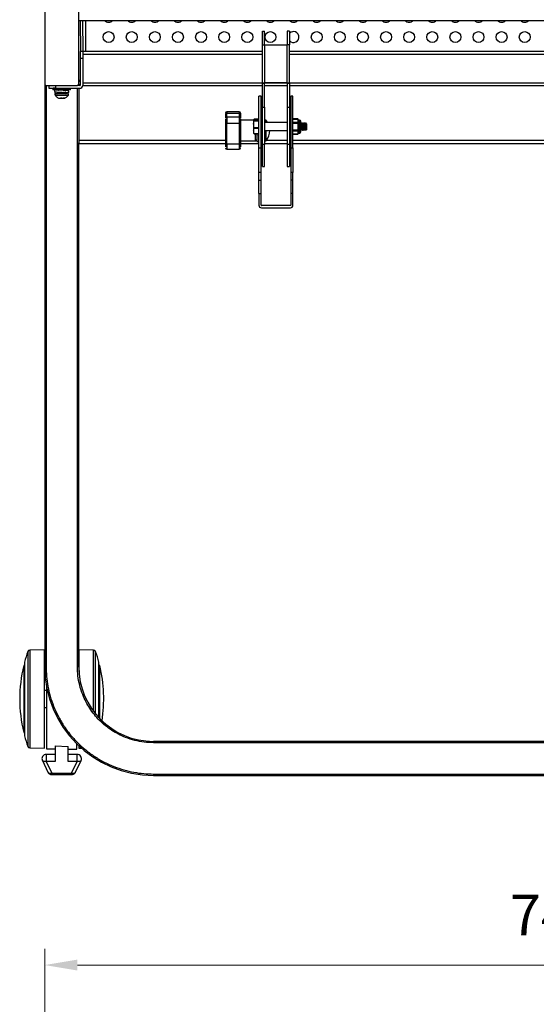
# Model space of a CAD drawing. Units: millimetres. Extents: x 61719 to 66759, y -81163 to -77599.
# Drawn here: x 62318 to 62698, y -78848 to -78124 of the extents above; entities that cross this region are included whole.
import ezdxf

# ---------------------------------------------------------------- set-up
doc = ezdxf.new("R2010")
doc.units = ezdxf.units.MM
doc.layers.get('0').update_dxf_attribs({"lineweight": 15})
doc.layers.add('AM_5', color=92, linetype='Continuous', lineweight=15)
doc.styles.get("Standard").update_dxf_attribs({"font": 'ISOCP.SHX', "bigfont": 'EXTFONT.SHX'})
doc.dimstyles.new('AM_ISO$0', dxfattribs={"dimtxt": 2.5, "dimasz": 2, "dimexe": 1, "dimexo": 1, "dimgap": 1.5, "dimtad": 1, "dimdsep": 46, "dimtxsty": 'STANDARD', "dimcen": 0, "dimclrd": 256, "dimclre": 256, "dimclrt": 3, "dimadec": 0, "dimazin": 2, "dimtp": 0.1, "dimtm": 0.1, "dimtfac": 0.71, "dimtmove": 0, "dimatfit": 3, "dimfxl": 1, "dimlwd": -1, "dimlwe": -1, "dimarcsym": 0})

# ---------------------------------------------------------------- blocks, each defined once
blk = doc.blocks.new('*D215')
at = {"layer": 'AM_5', "linetype": 'ByBlock'}
for p, q in [((62336.51, -79141.52), (62336.51, -78807.53)), ((63076.51, -79141.52), (63076.51, -78807.53)), ((62360.51, -78819.53), (63052.51, -78819.53))]:
    blk.add_line(p, q, dxfattribs=at)
at = {"layer": 'AM_5'}
for points in [[(62360.51, -78815.53), (62360.51, -78823.53), (62336.51, -78819.53)], [(63052.51, -78815.53), (63052.51, -78823.53), (63076.51, -78819.53)]]:
    blk.add_solid(points, dxfattribs=at)
at = {"layer": 'Defpoints', "color": 0}
for p in [(63076.51, -78819.53), (62336.51, -79153.52), (63076.51, -79153.52)]:
    blk.add_point(p, dxfattribs=at)
at = {"layer": 'AM_5', "color": 3, "insert": (62712.81, -78786.53), "char_height": 30, "attachment_point": 5}
blk.add_mtext('740', dxfattribs=at)

msp = doc.modelspace()

# ---------------------------------------------------------------- linework, layer by layer
at = {"color": 7, "linetype": 'Continuous', "lineweight": 25}
for p, q in [((62336.51, -78098.461), (62336.51, -78171.461)), ((62361.51, -78171.461), (62361.51, -78098.461)), ((62361.51, -78124.461), (63051.51, -78124.461)), ((62362.608, -78124.461), (62362.809, -78147.461)), ((62364.809, -78147.461), (62364.608, -78124.461)), ((62366.508, -78124.461), (62366.508, -78147.461)), ((62496.61, -78132.461), (62498.21, -78132.461)), ((62496.61, -78142.461), (62496.61, -78132.461)), ((62498.21, -78142.461), (62498.21, -78132.461)), ((62516.41, -78132.461), (62514.81, -78132.461)), ((62514.81, -78132.461), (62514.81, -78142.461)), ((62516.41, -78132.461), (62516.41, -78142.461)), ((62496.61, -78170.461), (62496.61, -78142.461)), ((62496.61, -78142.461), (62498.21, -78142.461)), ((62498.21, -78142.461), (62498.41, -78142.461)), ((62498.41, -78170.461), (62498.41, -78142.461)), ((62498.41, -78142.461), (62514.61, -78142.461)), ((62514.61, -78142.461), (62514.61, -78170.461)), ((62514.61, -78142.461), (62514.81, -78142.461)), ((62516.41, -78142.461), (62514.81, -78142.461)), ((62516.41, -78170.461), (62516.41, -78142.461)), ((62364.51, -78147.461), (62362.51, -78147.461)), ((62362.51, -78147.461), (62362.51, -78152.461)), ((62364.51, -78152.461), (62362.51, -78152.461)), ((62362.51, -78152.461), (62362.51, -78172.261)), ((62496.61, -78147.461), (62364.51, -78147.461)), ((62364.51, -78147.461), (62364.51, -78152.461)), ((62364.51, -78152.461), (62364.51, -78172.261)), ((62896.61, -78147.461), (62516.41, -78147.461)), ((62336.51, -78171.461), (62336.51, -78599.961)), ((62337.51, -78172.461), (62360.51, -78172.461)), ((62339.51, -78172.461), (62339.51, -78174.461)), ((62339.51, -78174.461), (62344.51, -78174.461)), ((62342.51, -78174.561), (62342.51, -78175.361)), ((62344.51, -78172.461), (62344.51, -78174.461)), ((62344.51, -78174.461), (62362.31, -78174.461)), ((62346.062, -78175.602), (62346.01, -78175.58)), ((62351.51, -78175.849), (62351.51, -78175.327)), ((62355.51, -78175.361), (62355.51, -78174.561)), ((62362.31, -78172.461), (62360.51, -78172.461)), ((62362.51, -78169.461), (62361.51, -78169.461)), ((62361.51, -78171.461), (62361.51, -78172.461)), ((62361.51, -78174.461), (62361.51, -78212.761)), ((62364.51, -78172.461), (62496.61, -78172.461)), ((62496.61, -78170.461), (62498.21, -78170.461)), ((62496.61, -78170.461), (62496.61, -78170.914)), ((62498.21, -78170.914), (62496.61, -78170.914)), ((62496.61, -78188.234), (62496.61, -78170.914)), ((62498.21, -78170.914), (62498.21, -78170.461)), ((62498.21, -78170.461), (62498.41, -78170.461)), ((62498.21, -78188.234), (62498.21, -78170.914)), ((62498.21, -78172.461), (62514.81, -78172.461)), ((62514.61, -78170.461), (62498.41, -78170.461)), ((62514.61, -78170.461), (62514.81, -78170.461)), ((62514.81, -78170.461), (62516.41, -78170.461)), ((62514.81, -78170.461), (62514.81, -78170.914)), ((62516.41, -78170.914), (62514.81, -78170.914)), ((62514.81, -78170.914), (62514.81, -78188.234)), ((62516.41, -78170.914), (62516.41, -78170.461)), ((62516.41, -78170.914), (62516.41, -78188.234)), ((62516.41, -78172.461), (62896.61, -78172.461)), ((62344.504, -78178.411), (62344.485, -78178.411)), ((62346.008, -78177.636), (62346.51, -78177.568)), ((62346.008, -78177.736), (62346.008, -78177.636)), ((62346.51, -78177.248), (62346.51, -78177.911)), ((62349.005, -78177.381), (62349.006, -78177.381)), ((62351.51, -78177.911), (62351.51, -78177.565)), ((62495.61, -78180.345), (62494.01, -78180.345)), ((62494.01, -78218.306), (62494.01, -78180.345)), ((62495.61, -78218.306), (62495.61, -78180.345)), ((62519.01, -78180.345), (62517.41, -78180.345)), ((62517.41, -78180.345), (62517.41, -78218.306)), ((62519.01, -78218.306), (62519.01, -78180.345)), ((62496.61, -78188.234), (62498.21, -78188.234)), ((62496.61, -78215.848), (62496.61, -78188.234)), ((62498.21, -78188.234), (62498.21, -78215.848)), ((62514.81, -78188.234), (62516.41, -78188.234)), ((62514.81, -78188.234), (62514.81, -78215.84)), ((62516.41, -78188.234), (62516.41, -78215.84)), ((62479.51, -78191.689), (62470.51, -78191.689)), ((62470.51, -78192.685), (62479.51, -78192.685)), ((62479.51, -78195.607), (62470.51, -78195.607)), ((62490.228, -78197.515), (62490.01, -78197.878)), ((62490.565, -78197.205), (62490.577, -78197.203)), ((62490.565, -78197.205), (62494.01, -78197.205)), ((62494.01, -78197.2), (62490.577, -78197.2)), ((62522.551, -78197.015), (62519.01, -78197.015)), ((62519.01, -78197.082), (62522.576, -78197.082)), ((62522.859, -78197.752), (62522.551, -78197.015)), ((62470.51, -78215.568), (62470.51, -78200.104)), ((62470.51, -78200.104), (62479.51, -78200.104)), ((62479.51, -78200.104), (62479.51, -78206.675)), ((62490.01, -78197.991), (62480.51, -78197.991)), ((62490.01, -78197.878), (62490.01, -78204.437)), ((62490.01, -78204.437), (62490.323, -78204.637)), ((62490.01, -78204.437), (62490.01, -78207.371)), ((62490.323, -78204.637), (62490.565, -78203.886)), ((62494.01, -78198.269), (62490.565, -78198.269)), ((62490.565, -78198.467), (62494.01, -78198.467)), ((62494.01, -78203.592), (62490.565, -78203.592)), ((62490.565, -78203.886), (62494.01, -78203.886)), ((62496.61, -78199.725), (62495.61, -78199.725)), ((62514.81, -78199.725), (62498.21, -78199.725)), ((62499.069, -78197.891), (62498.81, -78197.891)), ((62500.54, -78199.725), (62499.463, -78198.083)), ((62517.41, -78199.725), (62516.41, -78199.725)), ((62522.576, -78199.637), (62519.01, -78199.637)), ((62519.01, -78200.07), (62522.576, -78200.07)), ((62523.91, -78197.875), (62523.044, -78197.875)), ((62525.596, -78199.975), (62525.447, -78199.975)), ((62526.596, -78199.975), (62526.447, -78199.975)), ((62527.596, -78199.975), (62527.447, -78199.975)), ((62528.596, -78199.975), (62528.447, -78199.975)), ((62479.51, -78206.675), (62479.51, -78207.784)), ((62479.51, -78207.784), (62479.51, -78215.568)), ((62480.51, -78206.424), (62480.51, -78207.625)), ((62490.01, -78207.371), (62490.228, -78207.734)), ((62490.271, -78207.708), (62490.565, -78208.044)), ((62494.01, -78207.948), (62490.565, -78207.948)), ((62490.577, -78208.05), (62494.01, -78208.05)), ((62492.51, -78208.05), (62492.51, -78213.491)), ((62493.741, -78209.276), (62494.01, -78208.706)), ((62495.61, -78205.525), (62496.61, -78205.525)), ((62496.715, -78209.491), (62495.61, -78208.436)), ((62495.706, -78209.491), (62496.715, -78209.491)), ((62498.21, -78205.525), (62514.81, -78205.525)), ((62516.41, -78205.525), (62517.41, -78205.525)), ((62522.576, -78205.18), (62519.01, -78205.18)), ((62519.01, -78205.613), (62522.576, -78205.613)), ((62522.576, -78208.167), (62519.01, -78208.167)), ((62519.01, -78208.234), (62522.551, -78208.234)), ((62522.551, -78208.234), (62522.859, -78207.498)), ((62523.044, -78207.375), (62523.91, -78207.375)), ((62524.924, -78205.252), (62524.933, -78205.265)), ((62524.947, -78205.275), (62525.096, -78205.275)), ((62525.947, -78205.275), (62526.096, -78205.275)), ((62526.947, -78205.275), (62527.096, -78205.275)), ((62527.947, -78205.275), (62528.096, -78205.275)), ((62528.947, -78205.275), (62529.01, -78205.275)), ((62529.01, -78205.275), (62529.01, -78204.888)), ((62361.51, -78212.761), (62361.51, -78214.605)), ((62361.51, -78599.961), (62361.51, -78214.605)), ((62361.51, -78214.961), (62469.7, -78214.961)), ((62479.51, -78215.568), (62470.51, -78215.568)), ((62470.51, -78219.292), (62479.51, -78219.292)), ((62480.32, -78214.961), (62494.01, -78214.961)), ((62480.51, -78212.991), (62491.51, -78212.991)), ((62492.51, -78213.491), (62494.01, -78213.491)), ((62494.01, -78218.306), (62495.61, -78218.306)), ((62494.01, -78236.345), (62494.01, -78218.306)), ((62495.61, -78214.961), (62496.61, -78214.961)), ((62495.61, -78236.345), (62495.61, -78218.306)), ((62498.21, -78215.848), (62496.61, -78215.848)), ((62496.61, -78231.921), (62496.61, -78215.848)), ((62498.21, -78214.961), (62514.81, -78214.961)), ((62498.21, -78231.921), (62498.21, -78215.848)), ((62498.81, -78213.091), (62499.069, -78213.091)), ((62516.41, -78215.84), (62514.81, -78215.84)), ((62514.81, -78215.84), (62514.81, -78231.921)), ((62516.41, -78214.961), (62517.41, -78214.961)), ((62516.41, -78215.84), (62516.41, -78231.921)), ((62517.41, -78218.306), (62519.01, -78218.306)), ((62517.41, -78218.306), (62517.41, -78236.345)), ((62519.01, -78214.961), (62894.01, -78214.961)), ((62519.01, -78218.306), (62519.01, -78236.345)), ((62496.61, -78231.921), (62498.21, -78231.921)), ((62514.81, -78231.921), (62516.41, -78231.921)), ((62495.61, -78236.345), (62494.01, -78236.345)), ((62494.01, -78241.967), (62494.01, -78236.345)), ((62495.61, -78241.967), (62495.61, -78236.345)), ((62519.01, -78236.345), (62517.41, -78236.345)), ((62517.41, -78236.345), (62517.41, -78241.967)), ((62519.01, -78241.967), (62519.01, -78236.345)), ((62494.01, -78241.967), (62495.61, -78241.967)), ((62494.01, -78251.959), (62494.01, -78241.967)), ((62495.61, -78251.959), (62495.61, -78241.967)), ((62519.01, -78241.967), (62517.41, -78241.967)), ((62517.41, -78241.967), (62517.41, -78251.959)), ((62519.01, -78251.959), (62519.01, -78241.967)), ((62494.01, -78251.959), (62495.61, -78251.959)), ((62494.01, -78251.959), (62494.01, -78260.545)), ((62495.61, -78260.545), (62495.61, -78251.959)), ((62519.01, -78251.959), (62517.41, -78251.959)), ((62517.41, -78251.959), (62517.41, -78260.545)), ((62519.01, -78260.545), (62519.01, -78251.959)), ((62517.21, -78260.745), (62495.81, -78260.745)), ((62495.81, -78262.345), (62517.21, -78262.345)), ((62336.373, -78587.578), (62325.52, -78587.768)), ((62336.373, -78623.773), (62336.373, -78587.578)), ((62372.5, -78587.768), (62361.646, -78587.578)), ((62361.646, -78587.578), (62361.646, -78603.833)), ((62321.639, -78599.167), (62321.036, -78599.167)), ((62321.036, -78599.167), (62321.036, -78648.379)), ((62321.639, -78596.786), (62321.639, -78650.761)), ((62337.51, -78599.961), (62336.51, -78599.961)), ((62360.51, -78599.961), (62361.51, -78599.961)), ((62376.38, -78637.572), (62376.38, -78596.786)), ((62376.983, -78599.167), (62376.38, -78599.167)), ((62376.983, -78638.205), (62376.983, -78599.167)), ((62337.897, -78617.423), (62336.373, -78617.423)), ((62337.897, -78614.796), (62337.897, -78660.409)), ((62336.373, -78659.968), (62336.373, -78623.773)), ((62336.373, -78630.123), (62337.897, -78630.123)), ((62321.036, -78648.379), (62321.639, -78648.379)), ((62325.52, -78659.779), (62336.373, -78659.968)), ((62337.897, -78660.409), (62344.247, -78660.52)), ((62344.247, -78658.354), (62353.772, -78658.605)), ((62344.247, -78658.354), (62344.247, -78669.72)), ((62353.772, -78669.72), (62353.772, -78658.605)), ((62353.772, -78660.686), (62360.122, -78660.797)), ((62360.122, -78660.797), (62360.122, -78656.71)), ((62361.646, -78658.184), (62361.646, -78659.968)), ((62361.646, -78659.968), (62363.565, -78659.935)), ((62996.51, -78654.961), (62416.51, -78654.961)), ((62416.51, -78655.961), (62416.51, -78654.961)), ((62996.51, -78655.961), (62416.51, -78655.961)), ((62344.247, -78664.504), (62337.668, -78664.504)), ((62337.668, -78664.504), (62337.668, -78669.72)), ((62360.352, -78664.504), (62353.772, -78664.504)), ((62360.352, -78669.72), (62360.352, -78664.504)), ((62334.799, -78669.04), (62338.84, -78677.553)), ((62337.668, -78669.72), (62341.708, -78678.232)), ((62344.247, -78669.72), (62337.668, -78669.72)), ((62360.352, -78669.72), (62353.772, -78669.72)), ((62356.311, -78678.232), (62360.352, -78669.72)), ((62359.179, -78677.553), (62363.22, -78669.04)), ((62341.708, -78678.232), (62356.311, -78678.232)), ((62341.708, -78678.232), (62341.708, -78678.265)), ((62341.708, -78679.366), (62356.311, -78679.366)), ((62356.311, -78678.265), (62356.311, -78678.232)), ((62416.51, -78678.961), (62996.51, -78678.961)), ((62416.51, -78678.961), (62416.51, -78679.961)), ((62416.51, -78679.961), (62996.51, -78679.961))]:
    msp.add_line(p, q, dxfattribs=at)
at = {"color": 8, "linetype": 'Continuous', "lineweight": 25}
for p, q in [((62364.51, -78149.261), (62496.61, -78149.261)), ((62516.41, -78149.261), (62896.61, -78149.261)), ((62337.51, -78172.461), (62337.51, -78599.961)), ((62355.51, -78174.561), (62342.51, -78174.561)), ((62355.51, -78175.361), (62346.52, -78175.361)), ((62360.51, -78599.961), (62360.51, -78174.461)), ((62362.51, -78168.776), (62361.51, -78168.776)), ((62496.61, -78170.661), (62364.51, -78170.661)), ((62514.81, -78170.661), (62498.21, -78170.661)), ((62896.61, -78170.661), (62516.41, -78170.661)), ((62346.51, -78177.911), (62351.319, -78177.911)), ((62351.319, -78177.911), (62351.51, -78177.911)), ((62470.51, -78191.689), (62470.51, -78192.685)), ((62470.51, -78195.607), (62470.51, -78192.685)), ((62470.51, -78195.607), (62470.51, -78200.104)), ((62479.51, -78191.689), (62479.51, -78192.685)), ((62479.51, -78192.685), (62479.51, -78195.607)), ((62479.51, -78195.607), (62479.51, -78200.104)), ((62498.81, -78199.725), (62498.81, -78197.891)), ((62499.069, -78199.725), (62499.069, -78197.891)), ((62499.463, -78199.725), (62499.463, -78198.083)), ((62522.859, -78207.498), (62522.859, -78197.752)), ((62523.044, -78197.875), (62523.044, -78207.375)), ((62523.91, -78207.375), (62523.91, -78197.875)), ((62491.51, -78211.769), (62491.51, -78208.05)), ((62491.51, -78212.991), (62491.51, -78211.769)), ((62498.81, -78213.091), (62498.81, -78205.491)), ((62499.069, -78213.091), (62499.069, -78205.525)), ((62499.463, -78212.898), (62499.463, -78205.525)), ((62469.51, -78212.761), (62361.51, -78212.761)), ((62470.51, -78215.568), (62470.51, -78219.292)), ((62479.51, -78215.568), (62479.51, -78219.292)), ((62492.51, -78212.761), (62492.148, -78212.761)), ((62496.61, -78212.761), (62495.61, -78212.761)), ((62498.339, -78212.761), (62498.21, -78212.761)), ((62514.81, -78212.761), (62499.569, -78212.761)), ((62517.41, -78212.761), (62516.41, -78212.761)), ((62894.01, -78212.761), (62519.01, -78212.761)), ((62324.109, -78588.784), (62324.109, -78658.762)), ((62325.52, -78587.768), (62325.52, -78623.773)), ((62372.5, -78632.947), (62372.5, -78587.768)), ((62373.91, -78634.75), (62373.91, -78588.784)), ((62325.52, -78623.773), (62325.52, -78659.779)), ((62341.708, -78678.265), (62341.708, -78679.366)), ((62356.311, -78679.366), (62356.311, -78678.265))]:
    msp.add_line(p, q, dxfattribs=at)
at = {"color": 7, "linetype": 'Continuous', "lineweight": 25, "flags": 128}
for points in [[(62470.51, -78192.685), (62470.315, -78192.696), (62470.127, -78192.731), (62469.954, -78192.786), (62469.803, -78192.861), (62469.678, -78192.952), (62469.586, -78193.056), (62469.529, -78193.169), (62469.51, -78193.286)], [(62480.51, -78193.286), (62480.49, -78193.169), (62480.434, -78193.056), (62480.341, -78192.952), (62480.217, -78192.861), (62480.065, -78192.786), (62479.892, -78192.731), (62479.705, -78192.696), (62479.51, -78192.685)], [(62470.51, -78215.568), (62470.315, -78215.577), (62470.127, -78215.605), (62469.954, -78215.65), (62469.803, -78215.711), (62469.678, -78215.785), (62469.586, -78215.87), (62469.529, -78215.962), (62469.51, -78216.058)], [(62480.51, -78216.058), (62480.49, -78215.962), (62480.434, -78215.87), (62480.341, -78215.785), (62480.217, -78215.711), (62480.065, -78215.65), (62479.892, -78215.605), (62479.705, -78215.577), (62479.51, -78215.568)]]:
    msp.add_lwpolyline(points, dxfattribs=at)
at = {"color": 8, "linetype": 'Continuous', "lineweight": 25, "flags": 128}
for points in [[(62337.668, -78669.72), (62336.647, -78669.881), (62335.75, -78669.776), (62335.083, -78669.419), (62334.799, -78669.04)], [(62363.22, -78669.04), (62362.936, -78669.419), (62362.27, -78669.776), (62361.372, -78669.881), (62360.352, -78669.72)], [(62338.84, -78677.553), (62339.124, -78677.932), (62339.791, -78678.289), (62340.688, -78678.393), (62341.708, -78678.232)], [(62356.311, -78678.232), (62357.331, -78678.393), (62358.229, -78678.289), (62358.895, -78677.932), (62359.179, -78677.553)]]:
    msp.add_lwpolyline(points, dxfattribs=at)
at = {"color": 7, "linetype": 'Continuous', "lineweight": 25}
for centre in [(62383.511, -78136.758), (62400.511, -78136.758), (62417.511, -78136.758), (62434.511, -78136.758), (62451.511, -78136.758), (62468.511, -78136.758), (62485.511, -78136.758), (62502.511, -78136.758), (62536.511, -78136.758), (62553.511, -78136.758), (62570.511, -78136.758), (62587.511, -78136.758), (62604.511, -78136.758), (62621.511, -78136.758), (62638.511, -78136.758), (62655.511, -78136.758), (62672.511, -78136.758), (62689.511, -78136.758)]:
    msp.add_circle(centre, 4, dxfattribs=at)
for centre, radius, start, end in [((62383.511, -78121.758), 4, 222.509617, 317.490383), ((62400.511, -78121.758), 4, 222.509617, 317.490383), ((62417.511, -78121.758), 4, 222.509617, 317.490383), ((62434.511, -78121.758), 4, 222.509617, 317.490383), ((62451.511, -78121.758), 4, 222.509617, 317.490383), ((62468.511, -78121.758), 4, 222.509617, 317.490383), ((62485.511, -78121.758), 4, 222.509617, 317.490383), ((62502.511, -78121.758), 4, 222.509617, 317.490383), ((62519.511, -78121.758), 4, 222.509617, 317.490383), ((62536.511, -78121.758), 4, 222.509617, 317.490383), ((62553.511, -78121.758), 4, 222.509617, 317.490383), ((62570.511, -78121.758), 4, 222.509617, 317.490383), ((62587.511, -78121.758), 4, 222.509617, 317.490383), ((62604.511, -78121.758), 4, 222.509617, 317.490383), ((62621.511, -78121.758), 4, 222.509617, 317.490383), ((62638.511, -78121.758), 4, 222.509617, 317.490383), ((62655.511, -78121.758), 4, 222.509617, 317.490383), ((62672.511, -78121.758), 4, 222.509617, 317.490383), ((62689.511, -78121.758), 4, 222.509617, 317.490383), ((62519.511, -78136.758), 4, 219.159191, 90), ((62519.511, -78136.758), 4, 90, 140.840809), ((62337.51, -78171.461), 1, 180, 270), ((62342.61, -78174.561), 0.1, 90, 180), ((62342.61, -78175.361), 0.1, 180, 270), ((62355.41, -78174.561), 0.1, 0, 90), ((62355.41, -78175.361), 0.1, 270, 0), ((62360.51, -78171.461), 1, 270, 0), ((62362.31, -78172.261), 2.2, 270, 0), ((62362.31, -78172.261), 0.2, 270, 0), ((62346.01, -78177.911), 0.5, 270, 0), ((62347.162, -78180.894), 0.861, 239.080905, 300.919095), ((62350.857, -78180.894), 0.861, 239.080905, 300.919095), ((62352.01, -78177.911), 0.5, 180, 270), ((62470.51, -78192.689), 1, 90, 180), ((62470.51, -78196.607), 1, 90, 180), ((62479.51, -78192.689), 1, 0, 90), ((62479.51, -78196.607), 1, 0, 90), ((62470.419, -78199.192), 0.917, 187.09885, 275.665304), ((62479.6, -78199.192), 0.917, 264.334696, 352.901151), ((62498.31, -78198.691), 0.1, 90, 180), ((62498.81, -78198.391), 0.5, 90, 180), ((62499.069, -78198.391), 0.5, 37.945802, 90), ((62523.044, -78197.675), 0.2, 202.730473, 270), ((62523.91, -78198.875), 1, 0, 90), ((62479.744, -78205.492), 1.207, 258.80697, 309.392659), ((62479.753, -78206.09), 1.711, 261.810728, 296.236125), ((62491.51, -78211.991), 1, 270, 0), ((62489.963, -78205.491), 12.046, 322.054198, 359.837454), ((62523.044, -78207.575), 0.2, 90, 157.269527), ((62523.91, -78206.375), 1, 270, 0), ((62470.51, -78218.292), 1, 180, 270), ((62479.51, -78218.292), 1, 270, 0), ((62498.81, -78212.591), 0.5, 180, 270), ((62499.069, -78212.591), 0.5, 270, 322.054198), ((62495.81, -78260.545), 1.8, 180, 270), ((62495.81, -78260.545), 0.2, 180, 270), ((62517.21, -78260.545), 1.8, 270, 0), ((62517.21, -78260.545), 0.2, 270, 0), ((62423.266, -78623.773), 105.15, 160.564003, 165.128133), ((62325.546, -78589.291), 1.524, 91, 160.564003), ((62372.473, -78589.291), 1.524, 19.435997, 89), ((62274.753, -78623.773), 105.15, 14.871866, 19.435997), ((62423.266, -78623.773), 105.15, 166.466613, 193.533387), ((62416.51, -78599.961), 80, 180, 270), ((62416.51, -78599.961), 55, 180, 270), ((62274.753, -78623.773), 105.15, 351.194987, 13.533387), ((62423.266, -78623.773), 105.15, 194.871867, 199.435997), ((62325.546, -78658.255), 1.524, 199.435997, 269), ((62337.668, -78667.679), 3.175, 90, 205.393391), ((62360.352, -78667.679), 3.175, 334.606609, 90)]:
    msp.add_arc(centre, radius, start, end, dxfattribs=at)
for points, knots in [([(62344.335, -78174.461), (62344.121, -78174.461), (62343.612, -78174.461), (62343.061, -78174.461), (62342.665, -78174.461), (62342.628, -78174.461), (62342.61, -78174.461)], [0, 0, 0, 0, 0.1947861, 0.4650629, 0.7353397, 1, 1, 1, 1]), ([(62346.558, -78175.461), (62345.847, -78175.461), (62344.754, -78175.461), (62343.682, -78175.461), (62343.057, -78175.461), (62342.674, -78175.461), (62342.637, -78175.461), (62342.619, -78175.461)], [0, 0, 0, 0, 0.319158, 0.4909663, 0.6664207, 0.841875, 1, 1, 1, 1]), ([(62344.115, -78175.543), (62344.067, -78175.586), (62343.968, -78175.675), (62343.855, -78175.851), (62343.779, -78176.056), (62343.752, -78176.279), (62343.779, -78176.502), (62343.856, -78176.707), (62343.969, -78176.882), (62344.069, -78176.972), (62344.117, -78177.015)], [0, 0, 0, 0, 0.1142109, 0.2371499, 0.3667317, 0.499928, 0.6331337, 0.7627434, 0.8857277, 1, 1, 1, 1]), ([(62353.86, -78176.291), (62353.792, -78176.264), (62353.647, -78176.206), (62352.549, -78176.12), (62350.937, -78176.018), (62349.006, -78175.933), (62347.087, -78175.836), (62345.442, -78175.738), (62344.413, -78175.654), (62343.984, -78175.581), (62344.13, -78175.547), (62344.14, -78175.545)], [0, 0, 0, 0, 0.1088426, 0.2337089, 0.3618519, 0.4849286, 0.6119607, 0.7389928, 0.8620696, 0.9902126, 1, 1, 1, 1]), ([(62349.015, -78175.932), (62348.541, -78175.9), (62347.59, -78175.836), (62346.409, -78175.738), (62345.611, -78175.658), (62345.507, -78175.597), (62345.46, -78175.57)], [0, 0, 0, 0, 0.2619204, 0.5253143, 0.7804736, 1, 1, 1, 1]), ([(62345.858, -78175.671), (62345.853, -78175.66), (62345.816, -78175.574), (62345.746, -78175.514), (62345.685, -78175.461)], [0, 0, 0, 0, 0.12931, 1, 1, 1, 1]), ([(62350.505, -78175.461), (62350.411, -78175.469), (62350.103, -78175.496), (62349.419, -78175.539), (62348.569, -78175.589), (62347.762, -78175.647), (62347.091, -78175.701), (62346.663, -78175.75), (62346.476, -78175.792), (62346.521, -78175.813), (62346.526, -78175.815)], [0, 0, 0, 0, 0.067539, 0.2196849, 0.3717322, 0.5237612, 0.6759042, 0.8279703, 0.9800023, 1, 1, 1, 1]), ([(62355.409, -78175.461), (62355.308, -78175.461), (62355.106, -78175.461), (62353.913, -78175.461), (62352.635, -78175.461), (62351.473, -78175.461), (62350.211, -78175.461), (62348.529, -78175.461), (62347.334, -78175.461), (62346.558, -78175.461)], [0, 0, 0, 0, 0.193195, 0.38639, 0.4903902, 0.5965975, 0.7028048, 0.806805, 1, 1, 1, 1]), ([(62350.441, -78176), (62350.528, -78175.993), (62350.858, -78175.968), (62351.132, -78175.937), (62351.404, -78175.899), (62351.541, -78175.874), (62351.496, -78175.852), (62351.49, -78175.849)], [0, 0, 0, 0, 0.127413, 0.4824799, 0.5875694, 0.9423101, 1, 1, 1, 1]), ([(62351.489, -78175.336), (62351.573, -78175.297), (62351.741, -78175.218), (62351.909, -78175.139), (62351.993, -78175.1)], [0, 0, 0, 0, 0.4996854, 1, 1, 1, 1]), ([(62351.986, -78176.061), (62351.902, -78176.022), (62351.743, -78175.947), (62351.585, -78175.872), (62351.51, -78175.837)], [0, 0, 0, 0, 0.5283325, 1, 1, 1, 1]), ([(62352.973, -78178.464), (62352.862, -78178.453), (62352.46, -78178.416), (62351.454, -78178.429), (62350.301, -78178.427), (62349.382, -78178.427), (62348.463, -78178.427), (62347.556, -78178.427), (62346.694, -78178.426), (62345.613, -78178.435), (62345.03, -78178.382), (62344.449, -78178.507), (62344.206, -78178.663), (62344.07, -78178.868), (62344.019, -78179.056), (62344.029, -78179.255), (62344.09, -78179.373), (62344.119, -78179.43)], [0, 0, 0, 0, 0.0587737, 0.212242, 0.2874498, 0.3619062, 0.4354586, 0.5085645, 0.5844395, 0.6640117, 0.829311, 0.8695164, 0.9115285, 0.9336524, 0.9561964, 0.9785611, 1, 1, 1, 1]), ([(62344.126, -78179.421), (62344.317, -78179.699), (62344.749, -78180.325), (62345.664, -78181.12), (62346.437, -78181.495), (62346.828, -78181.684)], [0, 0, 0, 0, 0.2820181, 0.6366933, 1, 1, 1, 1]), ([(62344.152, -78177.013), (62344.221, -78177.043), (62344.364, -78177.106), (62345.467, -78177.188), (62347.08, -78177.286), (62349.008, -78177.383), (62350.933, -78177.468), (62352.562, -78177.57), (62353.65, -78177.661), (62354.041, -78177.751), (62353.642, -78177.853), (62352.774, -78177.924), (62351.937, -78177.973), (62351.641, -78177.99)], [0, 0, 0, 0, 0.0871455, 0.1810441, 0.2779604, 0.3748766, 0.4687752, 0.566539, 0.6618029, 0.7570668, 0.8548305, 0.9487291, 1, 1, 1, 1]), ([(62344.485, -78178.411), (62344.415, -78178.338), (62344.276, -78178.192), (62344.168, -78177.895), (62344.15, -78177.58), (62344.232, -78177.276), (62344.363, -78177.073), (62344.46, -78176.983), (62344.485, -78176.961)], [0, 0, 0, 0, 0.1874779, 0.3749559, 0.5624338, 0.7499118, 0.9373897, 1, 1, 1, 1]), ([(62344.874, -78178.411), (62344.852, -78178.411), (62344.657, -78178.411), (62344.673, -78178.411), (62344.688, -78178.411)], [0, 0, 0, 0, 0.1142728, 1, 1, 1, 1]), ([(62353.016, -78178.411), (62352.736, -78178.411), (62352.176, -78178.411), (62350.705, -78178.411), (62349.01, -78178.411), (62347.303, -78178.411), (62345.869, -78178.411), (62344.9, -78178.411), (62344.543, -78178.411), (62344.85, -78178.411), (62345.003, -78178.411)], [0, 0, 0, 0, 0.125, 0.25, 0.375, 0.5, 0.625, 0.75, 0.875, 1, 1, 1, 1]), ([(62346.008, -78177.736), (62345.999, -78177.81), (62345.978, -78177.987), (62345.867, -78178.227), (62345.741, -78178.354), (62345.685, -78178.411)], [0, 0, 0, 0, 0.2859423, 0.6844755, 1, 1, 1, 1]), ([(62345.875, -78177.21), (62345.909, -78177.27), (62345.984, -78177.4), (62345.999, -78177.553), (62346.008, -78177.636)], [0, 0, 0, 0, 0.4586037, 1, 1, 1, 1]), ([(62346.51, -78177.668), (62346.453, -78177.674), (62346.225, -78177.698), (62346.101, -78177.72), (62346.008, -78177.736)], [0, 0, 0, 0, 0.2464128, 1, 1, 1, 1]), ([(62346.72, -78181.632), (62346.902, -78181.682), (62347.27, -78181.783), (62347.695, -78181.748), (62347.98, -78181.68), (62348.077, -78181.648), (62348.125, -78181.632)], [0, 0, 0, 0, 0.3897594, 0.7908219, 0.895307, 1, 1, 1, 1]), ([(62348.125, -78181.632), (62348.421, -78181.682), (62349.022, -78181.783), (62349.714, -78181.748), (62350.178, -78181.68), (62350.336, -78181.648), (62350.415, -78181.632)], [0, 0, 0, 0, 0.3897594, 0.7908219, 0.895307, 1, 1, 1, 1]), ([(62349.011, -78181.749), (62349.008, -78181.749), (62348.853, -78181.763), (62348.586, -78181.759), (62348.324, -78181.735), (62348.214, -78181.725)], [0, 0, 0, 0, 0.0092788, 0.5873099, 1, 1, 1, 1]), ([(62349.015, -78177.382), (62349.017, -78177.382), (62349.469, -78177.413), (62350.429, -78177.467), (62351.618, -78177.57), (62352.418, -78177.661), (62352.71, -78177.751), (62352.396, -78177.854), (62351.942, -78177.908), (62351.558, -78177.94), (62351.554, -78177.94)], [0, 0, 0, 0, 0.0009424, 0.1641375, 0.3340789, 0.4996567, 0.6652344, 0.8351758, 0.9983709, 1, 1, 1, 1]), ([(62351.179, -78181.658), (62351.038, -78181.696), (62350.709, -78181.784), (62350.324, -78181.748), (62350.039, -78181.68), (62349.943, -78181.648), (62349.894, -78181.632)], [0, 0, 0, 0, 0.332704, 0.7712645, 0.8855186, 1, 1, 1, 1]), ([(62351.281, -78181.606), (62351.542, -78181.498), (62352.232, -78181.21), (62353.146, -78180.463), (62353.66, -78179.757), (62353.901, -78179.427)], [0, 0, 0, 0, 0.2439117, 0.6468373, 1, 1, 1, 1]), ([(62351.485, -78176.338), (62351.569, -78176.299), (62351.737, -78176.22), (62351.905, -78176.141), (62351.989, -78176.101)], [0, 0, 0, 0, 0.4996491, 1, 1, 1, 1]), ([(62353.9, -78179.43), (62353.93, -78179.374), (62353.99, -78179.261), (62354.012, -78179.072), (62353.987, -78178.897), (62353.92, -78178.751), (62353.836, -78178.645), (62353.706, -78178.548), (62353.658, -78178.516), (62353.577, -78178.51), (62353.574, -78178.51)], [0, 0, 0, 0, 0.1135115, 0.2303547, 0.347725, 0.4648096, 0.5835716, 0.7078664, 0.9887608, 1, 1, 1, 1]), ([(62353.898, -78177.769), (62353.994, -78177.673), (62354.142, -78177.523), (62354.24, -78177.252), (62354.268, -78177.028), (62354.24, -78176.804), (62354.142, -78176.533), (62353.994, -78176.384), (62353.898, -78176.287)], [0, 0, 0, 0, 0.2372509, 0.3669955, 0.5001888, 0.6333577, 0.7630301, 1, 1, 1, 1]), ([(62469.51, -78192.868), (62469.51, -78192.881), (62469.51, -78192.954), (62469.51, -78193.136), (62469.51, -78193.286)], [0, 0, 0, 0, 0.1742257, 1, 1, 1, 1]), ([(62469.51, -78193.286), (62469.51, -78193.856), (62469.51, -78194.991), (62469.51, -78195.848), (62469.51, -78196.276)], [0, 0, 0, 0, 0.5019791, 1, 1, 1, 1]), ([(62469.51, -78196.697), (62469.51, -78196.668), (62469.51, -78196.607), (62469.51, -78196.619), (62469.51, -78196.626)], [0, 0, 0, 0, 0.4618331, 1, 1, 1, 1]), ([(62469.51, -78197.047), (62469.51, -78197.195), (62469.51, -78197.716), (62469.51, -78197.964), (62469.51, -78198.142)], [0, 0, 0, 0, 0.2850363, 1, 1, 1, 1]), ([(62480.51, -78192.857), (62480.51, -78192.876), (62480.51, -78192.953), (62480.51, -78193.143), (62480.51, -78193.286)], [0, 0, 0, 0, 0.2449723, 1, 1, 1, 1]), ([(62480.51, -78193.286), (62480.51, -78193.835), (62480.51, -78194.94), (62480.51, -78195.918), (62480.51, -78196.273), (62480.51, -78196.274)], [0, 0, 0, 0, 0.4958047, 0.9986768, 1, 1, 1, 1]), ([(62480.51, -78196.666), (62480.51, -78196.649), (62480.51, -78196.603), (62480.51, -78196.622), (62480.51, -78196.634)], [0, 0, 0, 0, 0.3720063, 1, 1, 1, 1]), ([(62480.51, -78197.016), (62480.51, -78197.127), (62480.51, -78197.47), (62480.51, -78197.659), (62480.51, -78197.787)], [0, 0, 0, 0, 0.3234386, 1, 1, 1, 1]), ([(62480.51, -78197.286), (62480.51, -78197.449), (62480.51, -78197.785), (62480.51, -78198.371), (62480.51, -78198.923), (62480.51, -78199.181), (62480.51, -78199.305)], [0, 0, 0, 0, 0.2409514, 0.5, 0.7590486, 1, 1, 1, 1]), ([(62490.565, -78198.269), (62490.343, -78198.068), (62489.949, -78197.712), (62490.378, -78197.359), (62490.565, -78197.205)], [0, 0, 0, 0, 0.5642179, 1, 1, 1, 1]), ([(62522.551, -78197.015), (62522.552, -78197.02), (62522.555, -78197.027), (62522.57, -78197.067), (62522.576, -78197.082)], [0, 0, 0, 0, 0.6079682, 1, 1, 1, 1]), ([(62522.576, -78197.082), (62522.689, -78197.446), (62522.918, -78198.185), (62522.789, -78199.047), (62522.616, -78199.528), (62522.576, -78199.637)], [0, 0, 0, 0, 0.4290644, 0.8710663, 1, 1, 1, 1]), ([(62469.51, -78197.682), (62469.51, -78197.723), (62469.51, -78197.934), (62469.51, -78198.373), (62469.51, -78198.916), (62469.51, -78199.175), (62469.51, -78199.305)], [0, 0, 0, 0, 0.0730793, 0.3820597, 0.6910401, 1, 1, 1, 1]), ([(62469.51, -78199.305), (62469.51, -78199.776), (62469.51, -78200.74), (62469.51, -78202.575), (62469.51, -78204.683), (62469.51, -78207.006), (62469.51, -78209.422), (62469.51, -78211.803), (62469.51, -78214.052), (62469.51, -78215.4), (62469.51, -78216.058)], [0, 0, 0, 0, 0.117904, 0.2416867, 0.3697242, 0.5, 0.6302758, 0.7583133, 0.882096, 1, 1, 1, 1]), ([(62480.51, -78199.305), (62480.51, -78199.767), (62480.51, -78200.698), (62480.51, -78202.431), (62480.51, -78204.343), (62480.51, -78205.734), (62480.51, -78206.424)], [0, 0, 0, 0, 0.2482308, 0.5, 0.7517692, 1, 1, 1, 1]), ([(62490.565, -78207.948), (62490.34, -78207.183), (62490.017, -78206.08), (62490.251, -78204.975), (62490.323, -78204.637)], [0, 0, 0, 0, 0.6942114, 1, 1, 1, 1]), ([(62490.565, -78203.592), (62490.343, -78202.624), (62489.949, -78200.908), (62490.378, -78199.208), (62490.565, -78198.467)], [0, 0, 0, 0, 0.5642179, 1, 1, 1, 1]), ([(62490.565, -78198.467), (62490.572, -78198.439), (62490.587, -78198.385), (62490.59, -78198.319), (62490.58, -78198.283), (62490.569, -78198.272), (62490.565, -78198.269)], [0, 0, 0, 0, 0.2874104, 0.5754156, 0.8530897, 1, 1, 1, 1]), ([(62490.565, -78203.886), (62490.573, -78203.859), (62490.587, -78203.809), (62490.589, -78203.717), (62490.579, -78203.644), (62490.568, -78203.604), (62490.565, -78203.592)], [0, 0, 0, 0, 0.3165772, 0.5961786, 0.875663, 1, 1, 1, 1]), ([(62522.576, -78199.637), (62522.568, -78199.668), (62522.551, -78199.729), (62522.549, -78199.868), (62522.561, -78199.987), (62522.574, -78200.054), (62522.576, -78200.07)], [0, 0, 0, 0, 0.304337, 0.6089571, 0.9085035, 1, 1, 1, 1]), ([(62522.576, -78200.07), (62522.689, -78200.798), (62522.918, -78202.276), (62522.789, -78204), (62522.616, -78204.962), (62522.576, -78205.18)], [0, 0, 0, 0, 0.4290644, 0.8710663, 1, 1, 1, 1]), ([(62525.111, -78205.23), (62525.104, -78205.248), (62525.08, -78205.321), (62525.038, -78205.136), (62524.985, -78204.69), (62524.94, -78204.126), (62524.901, -78203.514), (62524.859, -78202.84), (62524.806, -78201.968), (62524.755, -78201.141), (62524.698, -78200.461), (62524.664, -78200.222), (62524.646, -78200.102)], [0, 0, 0, 0, 0.0404677, 0.1561082, 0.2717307, 0.3873492, 0.4349953, 0.5374654, 0.6530842, 0.76873, 0.8843487, 1, 1, 1, 1]), ([(62525.039, -78200.594), (62524.967, -78200.492), (62524.865, -78200.348), (62524.764, -78200.203), (62524.734, -78200.161)], [0, 0, 0, 0, 0.7041522, 1, 1, 1, 1]), ([(62524.91, -78206.375), (62524.91, -78206.325), (62524.91, -78206.248), (62524.91, -78205.78), (62524.91, -78205.296), (62524.91, -78204.695), (62524.91, -78203.822), (62524.91, -78202.625), (62524.91, -78201.427), (62524.91, -78200.554), (62524.91, -78199.954), (62524.91, -78199.47), (62524.91, -78199.002), (62524.91, -78198.925), (62524.91, -78198.875)], [0, 0, 0, 0, 0.1197284, 0.1841803, 0.25, 0.3158197, 0.3802716, 0.5, 0.6197284, 0.6841803, 0.75, 0.8158197, 0.8802716, 1, 1, 1, 1]), ([(62525.433, -78199.985), (62525.361, -78200.087), (62525.224, -78200.282), (62525.087, -78200.476), (62525.021, -78200.569)], [0, 0, 0, 0, 0.5227055, 1, 1, 1, 1]), ([(62525.037, -78200.632), (62525.058, -78200.675), (62525.105, -78200.772), (62525.182, -78201.493), (62525.261, -78202.487), (62525.341, -78203.546), (62525.423, -78204.312), (62525.475, -78204.696), (62525.502, -78204.65), (62525.503, -78204.649)], [0, 0, 0, 0, 0.1369327, 0.3098959, 0.4806698, 0.6524525, 0.8250297, 0.9956927, 1, 1, 1, 1]), ([(62525.11, -78205.264), (62525.182, -78205.163), (62525.319, -78204.968), (62525.456, -78204.774), (62525.521, -78204.681)], [0, 0, 0, 0, 0.5235694, 1, 1, 1, 1]), ([(62525.447, -78200.011), (62525.455, -78200.002), (62525.48, -78199.97), (62525.521, -78200.231), (62525.577, -78200.759), (62525.631, -78201.517), (62525.683, -78202.395), (62525.728, -78203.125), (62525.768, -78203.773), (62525.809, -78204.371), (62525.863, -78204.93), (62525.907, -78205.252), (62525.936, -78205.242), (62525.947, -78205.239)], [0, 0, 0, 0, 0.0426062, 0.150173, 0.2577117, 0.3652658, 0.4728109, 0.5803487, 0.6246658, 0.7199735, 0.8275052, 0.9350694, 1, 1, 1, 1]), ([(62525.503, -78204.656), (62525.575, -78204.757), (62525.719, -78204.96), (62525.862, -78205.164), (62525.934, -78205.266)], [0, 0, 0, 0, 0.4995182, 1, 1, 1, 1]), ([(62526.109, -78205.233), (62526.104, -78205.25), (62526.079, -78205.32), (62526.038, -78205.135), (62525.985, -78204.69), (62525.94, -78204.126), (62525.901, -78203.514), (62525.859, -78202.84), (62525.806, -78201.969), (62525.755, -78201.136), (62525.698, -78200.478), (62525.648, -78200.049), (62525.613, -78200.006), (62525.596, -78199.986)], [0, 0, 0, 0, 0.0340433, 0.1388133, 0.2435671, 0.348317, 0.3914844, 0.484322, 0.5890724, 0.6938472, 0.7985974, 0.9033773, 1, 1, 1, 1]), ([(62526.039, -78200.594), (62525.968, -78200.493), (62525.825, -78200.29), (62525.682, -78200.087), (62525.61, -78199.985)], [0, 0, 0, 0, 0.4997075, 1, 1, 1, 1]), ([(62526.432, -78199.986), (62526.361, -78200.088), (62526.224, -78200.282), (62526.086, -78200.476), (62526.021, -78200.569)], [0, 0, 0, 0, 0.5235938, 1, 1, 1, 1]), ([(62526.039, -78200.648), (62526.047, -78200.644), (62526.082, -78200.624), (62526.142, -78201.105), (62526.221, -78201.972), (62526.304, -78203.045), (62526.381, -78203.979), (62526.45, -78204.563), (62526.491, -78204.585), (62526.505, -78204.593)], [0, 0, 0, 0, 0.0500941, 0.2212325, 0.392877, 0.5659361, 0.7368528, 0.9091133, 1, 1, 1, 1]), ([(62526.109, -78205.266), (62526.181, -78205.165), (62526.318, -78204.969), (62526.455, -78204.774), (62526.521, -78204.681)], [0, 0, 0, 0, 0.5215198, 1, 1, 1, 1]), ([(62526.447, -78200.011), (62526.455, -78200.002), (62526.48, -78199.97), (62526.521, -78200.231), (62526.577, -78200.759), (62526.631, -78201.517), (62526.683, -78202.395), (62526.728, -78203.125), (62526.768, -78203.773), (62526.809, -78204.371), (62526.863, -78204.93), (62526.907, -78205.252), (62526.936, -78205.242), (62526.947, -78205.239)], [0, 0, 0, 0, 0.0426062, 0.150173, 0.2577117, 0.3652658, 0.4728109, 0.5803487, 0.6246658, 0.7199735, 0.8275052, 0.9350694, 1, 1, 1, 1]), ([(62526.504, -78204.656), (62526.575, -78204.758), (62526.719, -78204.961), (62526.862, -78205.164), (62526.934, -78205.266)], [0, 0, 0, 0, 0.4995598, 1, 1, 1, 1]), ([(62527.111, -78205.229), (62527.104, -78205.248), (62527.08, -78205.321), (62527.038, -78205.136), (62526.985, -78204.69), (62526.94, -78204.126), (62526.901, -78203.514), (62526.859, -78202.84), (62526.806, -78201.969), (62526.755, -78201.136), (62526.698, -78200.478), (62526.648, -78200.049), (62526.613, -78200.006), (62526.596, -78199.986)], [0, 0, 0, 0, 0.0367831, 0.141256, 0.2457126, 0.3501655, 0.3932104, 0.4857847, 0.5902379, 0.6947155, 0.7991687, 0.9036513, 1, 1, 1, 1]), ([(62527.04, -78200.595), (62526.968, -78200.493), (62526.825, -78200.29), (62526.682, -78200.086), (62526.61, -78199.985)], [0, 0, 0, 0, 0.4996263, 1, 1, 1, 1]), ([(62527.433, -78199.985), (62527.361, -78200.087), (62527.224, -78200.282), (62527.087, -78200.476), (62527.021, -78200.569)], [0, 0, 0, 0, 0.5235091, 1, 1, 1, 1]), ([(62527.038, -78200.631), (62527.059, -78200.678), (62527.107, -78200.783), (62527.184, -78201.515), (62527.263, -78202.513), (62527.342, -78203.57), (62527.425, -78204.326), (62527.476, -78204.702), (62527.503, -78204.655), (62527.503, -78204.655)], [0, 0, 0, 0, 0.1393577, 0.3125911, 0.4836381, 0.6555275, 0.8284387, 0.9993376, 1, 1, 1, 1]), ([(62527.111, -78205.264), (62527.182, -78205.162), (62527.319, -78204.968), (62527.456, -78204.774), (62527.521, -78204.681)], [0, 0, 0, 0, 0.5232291, 1, 1, 1, 1]), ([(62527.447, -78200.011), (62527.455, -78200.002), (62527.48, -78199.97), (62527.521, -78200.231), (62527.577, -78200.759), (62527.631, -78201.517), (62527.683, -78202.395), (62527.728, -78203.125), (62527.768, -78203.773), (62527.809, -78204.371), (62527.863, -78204.93), (62527.907, -78205.252), (62527.936, -78205.242), (62527.947, -78205.239)], [0, 0, 0, 0, 0.0426062, 0.150173, 0.2577117, 0.3652658, 0.4728109, 0.5803487, 0.6246658, 0.7199735, 0.8275052, 0.9350694, 1, 1, 1, 1]), ([(62527.503, -78204.656), (62527.575, -78204.757), (62527.718, -78204.96), (62527.862, -78205.163), (62527.933, -78205.265)], [0, 0, 0, 0, 0.4996038, 1, 1, 1, 1]), ([(62528.11, -78205.232), (62528.104, -78205.249), (62528.08, -78205.32), (62528.038, -78205.135), (62527.985, -78204.69), (62527.94, -78204.126), (62527.901, -78203.514), (62527.859, -78202.84), (62527.806, -78201.969), (62527.755, -78201.136), (62527.698, -78200.478), (62527.648, -78200.049), (62527.613, -78200.006), (62527.596, -78199.986)], [0, 0, 0, 0, 0.0349833, 0.1396514, 0.2443032, 0.3489512, 0.3920766, 0.4848238, 0.5894722, 0.6941451, 0.7987934, 0.9034713, 1, 1, 1, 1]), ([(62528.038, -78200.593), (62527.967, -78200.492), (62527.824, -78200.289), (62527.681, -78200.085), (62527.609, -78199.983)], [0, 0, 0, 0, 0.49969, 1, 1, 1, 1]), ([(62528.433, -78199.984), (62528.362, -78200.086), (62528.224, -78200.281), (62528.087, -78200.476), (62528.021, -78200.569)], [0, 0, 0, 0, 0.5227242, 1, 1, 1, 1]), ([(62528.038, -78200.65), (62528.047, -78200.646), (62528.083, -78200.63), (62528.144, -78201.122), (62528.223, -78201.997), (62528.305, -78203.071), (62528.383, -78203.998), (62528.45, -78204.568), (62528.49, -78204.585), (62528.504, -78204.591)], [0, 0, 0, 0, 0.0563176, 0.2275949, 0.3992098, 0.5724067, 0.7434255, 0.9156219, 1, 1, 1, 1]), ([(62528.11, -78205.266), (62528.181, -78205.164), (62528.318, -78204.969), (62528.455, -78204.774), (62528.521, -78204.681)], [0, 0, 0, 0, 0.522537, 1, 1, 1, 1]), ([(62528.447, -78200.011), (62528.455, -78200.002), (62528.48, -78199.97), (62528.521, -78200.231), (62528.577, -78200.759), (62528.631, -78201.517), (62528.683, -78202.395), (62528.728, -78203.125), (62528.768, -78203.773), (62528.809, -78204.371), (62528.863, -78204.93), (62528.907, -78205.252), (62528.936, -78205.242), (62528.947, -78205.239)], [0, 0, 0, 0, 0.0426062, 0.150173, 0.2577117, 0.3652658, 0.4728109, 0.5803487, 0.6246658, 0.7199735, 0.8275052, 0.9350694, 1, 1, 1, 1]), ([(62528.503, -78204.655), (62528.574, -78204.756), (62528.718, -78204.959), (62528.861, -78205.162), (62528.933, -78205.264)], [0, 0, 0, 0, 0.4995818, 1, 1, 1, 1]), ([(62529.01, -78204.888), (62528.993, -78204.731), (62528.959, -78204.399), (62528.91, -78203.678), (62528.86, -78202.841), (62528.806, -78201.969), (62528.755, -78201.136), (62528.698, -78200.478), (62528.648, -78200.049), (62528.613, -78200.006), (62528.596, -78199.986)], [0, 0, 0, 0, 0.115399, 0.2435974, 0.3589973, 0.489205, 0.6194431, 0.7496507, 0.8798951, 1, 1, 1, 1]), ([(62529.04, -78200.596), (62528.969, -78200.494), (62528.825, -78200.291), (62528.682, -78200.087), (62528.611, -78199.985)], [0, 0, 0, 0, 0.4996561, 1, 1, 1, 1]), ([(62529.01, -78200.581), (62529.01, -78200.575), (62529.01, -78200.555), (62529.01, -78200.773), (62529.01, -78201.197), (62529.01, -78201.824), (62529.01, -78202.576), (62529.01, -78203.382), (62529.01, -78204.156), (62529.01, -78204.639), (62529.01, -78204.85), (62529.01, -78204.888)], [0, 0, 0, 0, 0.0520734, 0.1692893, 0.2919477, 0.4194429, 0.5479292, 0.6857195, 0.8234713, 0.9680384, 1, 1, 1, 1]), ([(62480.51, -78207.625), (62480.51, -78208.344), (62480.51, -78209.791), (62480.51, -78211.978), (62480.51, -78214.108), (62480.51, -78215.411), (62480.51, -78216.058)], [0, 0, 0, 0, 0.2482308, 0.5, 0.7517692, 1, 1, 1, 1]), ([(62490.565, -78208.044), (62490.572, -78208.047), (62490.587, -78208.054), (62490.59, -78208.03), (62490.58, -78207.99), (62490.569, -78207.959), (62490.565, -78207.948)], [0, 0, 0, 0, 0.2874104, 0.5754156, 0.8530897, 1, 1, 1, 1]), ([(62492.51, -78208.521), (62492.515, -78208.51), (62492.589, -78208.353), (62492.664, -78208.196), (62492.734, -78208.05)], [0, 0, 0, 0, 0.069691, 1, 1, 1, 1]), ([(62522.576, -78205.613), (62522.568, -78205.582), (62522.551, -78205.521), (62522.549, -78205.382), (62522.561, -78205.263), (62522.574, -78205.195), (62522.576, -78205.18)], [0, 0, 0, 0, 0.304337, 0.6089571, 0.9085035, 1, 1, 1, 1]), ([(62522.576, -78208.167), (62522.568, -78208.19), (62522.553, -78208.228), (62522.551, -78208.233), (62522.551, -78208.234)], [0, 0, 0, 0, 0.608226, 1, 1, 1, 1]), ([(62522.576, -78205.613), (62522.689, -78205.977), (62522.918, -78206.716), (62522.789, -78207.578), (62522.616, -78208.059), (62522.576, -78208.167)], [0, 0, 0, 0, 0.4290644, 0.8710663, 1, 1, 1, 1]), ([(62524.91, -78205.192), (62524.911, -78205.202), (62524.923, -78205.281), (62524.936, -78205.258), (62524.947, -78205.239)], [0, 0, 0, 0, 0.1261201, 1, 1, 1, 1]), ([(62469.51, -78216.058), (62469.51, -78216.218), (62469.51, -78216.523), (62469.51, -78217.036), (62469.51, -78217.332), (62469.51, -78217.484)], [0, 0, 0, 0, 0.3499023, 0.6677578, 1, 1, 1, 1]), ([(62469.51, -78218.266), (62469.51, -78218.274), (62469.51, -78218.293), (62469.51, -78218.193), (62469.51, -78218.133)], [0, 0, 0, 0, 0.3978906, 1, 1, 1, 1]), ([(62480.51, -78216.058), (62480.51, -78216.224), (62480.51, -78216.57), (62480.51, -78217.098), (62480.51, -78217.38), (62480.51, -78217.491)], [0, 0, 0, 0, 0.3605674, 0.7482159, 1, 1, 1, 1]), ([(62480.51, -78218.264), (62480.51, -78218.272), (62480.51, -78218.294), (62480.51, -78218.179), (62480.51, -78218.106)], [0, 0, 0, 0, 0.3600292, 1, 1, 1, 1]), ([(62337.51, -78599.961), (62337.573, -78602.37), (62337.7, -78607.188), (62338.744, -78614.467), (62340.455, -78621.794), (62342.956, -78629.138), (62346.235, -78636.344), (62350.287, -78643.29), (62355.078, -78649.854), (62360.548, -78655.922), (62366.616, -78661.392), (62373.181, -78666.183), (62380.127, -78670.236), (62387.333, -78673.514), (62394.676, -78676.015), (62402.003, -78677.726), (62409.282, -78678.771), (62414.1, -78678.897), (62416.51, -78678.961)], [0, 0, 0, 0, 0.0582475, 0.1164971, 0.1774686, 0.2399878, 0.3038027, 0.3686253, 0.4341375, 0.5, 0.5658625, 0.6313747, 0.6961973, 0.7600122, 0.8225314, 0.8835029, 0.9417504, 1, 1, 1, 1]), ([(62416.51, -78655.961), (62414.233, -78655.88), (62409.61, -78655.717), (62402.679, -78654.373), (62396.341, -78652.338), (62390.705, -78649.77), (62385.78, -78646.892), (62381.137, -78643.505), (62376.842, -78639.629), (62372.965, -78635.333), (62369.579, -78630.691), (62366.701, -78625.765), (62364.133, -78620.13), (62362.098, -78613.791), (62360.753, -78606.861), (62360.59, -78602.237), (62360.51, -78599.961)], [0, 0, 0, 0, 0.0776284, 0.1576642, 0.2399513, 0.3042761, 0.3686069, 0.4343004, 0.5, 0.5656935, 0.6313931, 0.6957179, 0.7600486, 0.8423305, 0.9223689, 1, 1, 1, 1]), ([(62338.871, -78677.538), (62338.921, -78677.662), (62339.086, -78678.073), (62339.569, -78678.576), (62340.182, -78679), (62340.879, -78679.297), (62341.396, -78679.34), (62341.708, -78679.366)], [0, 0, 0, 0, 0.1116484, 0.3706967, 0.5676268, 0.7381558, 1, 1, 1, 1]), ([(62356.311, -78679.366), (62356.657, -78679.335), (62357.151, -78679.29), (62357.833, -78678.998), (62358.384, -78678.632), (62358.883, -78678.124), (62359.074, -78677.712), (62359.152, -78677.543)], [0, 0, 0, 0, 0.2900167, 0.4127375, 0.6199598, 0.8444216, 1, 1, 1, 1])]:
    msp.add_open_spline(points, degree=3, knots=knots, dxfattribs=at)
at = {"color": 8, "linetype": 'Continuous', "lineweight": 25}
for points, knots in [([(62344.115, -78179.43), (62344.188, -78179.43), (62344.335, -78179.43), (62345.466, -78179.43), (62347.082, -78179.43), (62349.011, -78179.43), (62350.921, -78179.43), (62352.592, -78179.43), (62353.218, -78179.43), (62353.532, -78179.43)], [0, 0, 0, 0, 0.142541, 0.2854508, 0.4283607, 0.5712705, 0.7141803, 0.8570902, 1, 1, 1, 1]), ([(62353.532, -78179.43), (62353.78, -78179.43), (62354.029, -78179.43), (62353.905, -78179.43), (62353.905, -78179.43)], [0, 0, 0, 0, 0.9986321, 1, 1, 1, 1])]:
    msp.add_open_spline(points, degree=3, knots=knots, dxfattribs=at)

# ---------------------------------------------------------------- dimensions: what is measured, and where the dimension line sits
at = {"layer": 'AM_5'}
dim = msp.add_linear_dim(base=(63076.51, -78819.535), p1=(62336.51, -79153.52), p2=(63076.51, -79153.52), dimstyle='AM_ISO$0', override={"dimscale": 12, "dimtp": 3, "dimtm": 3}, dxfattribs=at)
dim.commit()
dim.dimension.update_dxf_attribs({"geometry": '*D215', "text_midpoint": (62712.809, -78819.535), "dimtype": 160})

doc.saveas('drawing.dxf')
